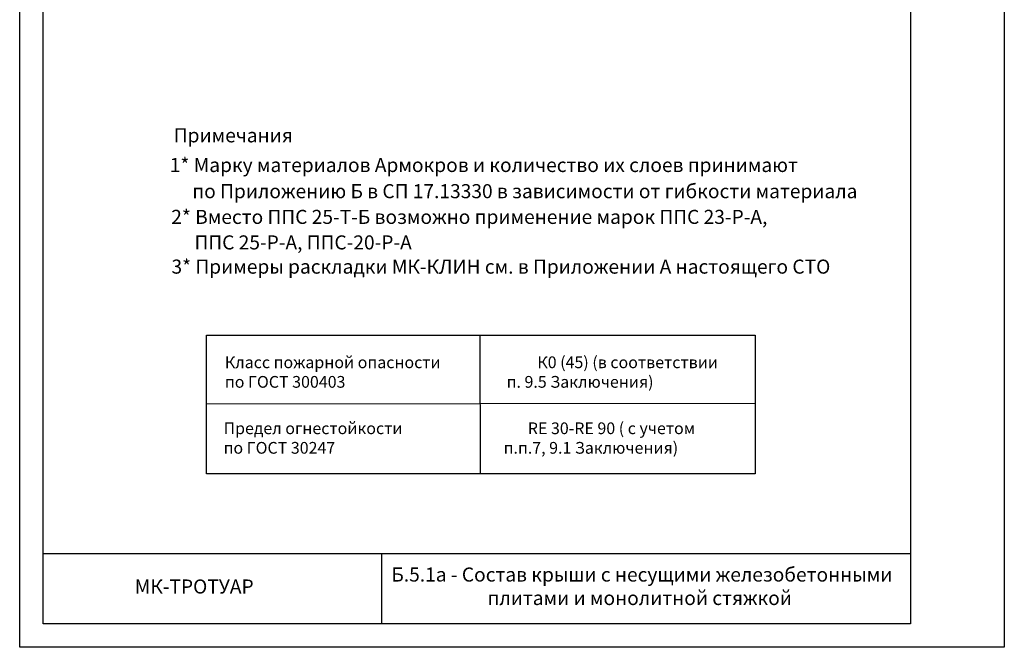
# Model space of a CAD drawing. Units: millimetres. Extents: x -172883 to 37297, y -124020 to 186017.
# Drawn here: x -45930 to -43830, y -50126 to -48788 of the extents above; entities that cross this region are included whole.
import ezdxf
from ezdxf.enums import TextEntityAlignment as Align

# ---------------------------------------------------------------- set-up
doc = ezdxf.new("R2010")
doc.units = ezdxf.units.MM
doc.layers.get('Defpoints').update_dxf_attribs({"color": 254, "lineweight": 25})
doc.layers.add('Железобетон', color=7, linetype='Continuous', lineweight=25)
doc.styles.add('Arial', font='arial.ttf')

msp = doc.modelspace()

# ---------------------------------------------------------------- linework, layer by layer
at = {"layer": 'Defpoints'}
msp.add_lwpolyline([(-43829.7, -50125.8), (-45929.7, -50125.8), (-45929.7, -47155.8), (-43829.7, -47155.8)], close=True, dxfattribs=at)
at = {"layer": 'Железобетон'}
for p, q in [((-44948.6, -49460.5), (-44947.5, -49756.1)), ((-45531.2, -49606.7), (-44361.4, -49605.8)), ((-45879.7, -49925.8), (-44029.7, -49925.8)), ((-45157.4, -50075.8), (-45157.4, -49925.8))]:
    msp.add_line(p, q, dxfattribs=at)
msp.add_lwpolyline([(-44029.7, -47205.8), (-44029.7, -50075.8), (-45879.7, -50075.8), (-45879.7, -47205.8), (-44029.7, -47205.8)], dxfattribs=at)
msp.add_lwpolyline([(-45531.2, -49460.5), (-44361.4, -49460.5), (-44361.4, -49756.1), (-45531.2, -49756.1)], close=True, dxfattribs=at)

# ---------------------------------------------------------------- texts
at = {"layer": 'Железобетон', "style": 'Arial'}
for s, p in [('             Примечания  ', (-45720.3, -49049.7)), ('             1* Марку материалов Армокров и количество их слоев принимают  ', (-45728.8, -49112.9)), ('              по Приложению Б в СП 17.13330 в зависимости от гибкости материала ', (-45689.9, -49168.7)), ('             2* Вместо ППС 25-Т-Б возможно применение марок ППС 23-Р-А,  ', (-45725.7, -49223.5)), ('              ППС 25-Р-А, ППС-20-Р-А  ', (-45685.3, -49277.9)), ('             3* Примеры раскладки МК-КЛИН см. в Приложении А настоящего СТО  ', (-45725.2, -49329.5))]:
    msp.add_text(s, height=30, dxfattribs=at).set_placement(p)
msp.add_text('    МК-ТРОТУАР  ', height=30, dxfattribs=at).set_placement((-45721, -50020.6), align=Align.BOTTOM_LEFT)
for s, insert, char_height, width, attachment_point in [('Класс пожарной опасности                           К0 (45) (в соответствии \\Pпо ГОСТ 300403                                             п. 9.5 Заключения)', (-45492.1, -49542.5), 25, 1725, 4), ('Предел огнестойкости                                   RE 30-RE 90 ( с учетом \\Pпо ГОСТ 30247                                               п.п.7, 9.1 Заключения)', (-45494.9, -49683.1), 25, 1725, 4), (' Б.5.1а - Состав крыши с несущими железобетонными плитами и монолитной стяжкой', (-44607.3, -49999.6), 30, 1100, 5)]:
    msp.add_mtext(s, dxfattribs=dict(at, insert=insert, char_height=char_height, width=width, attachment_point=attachment_point))

doc.saveas('drawing.dxf')
